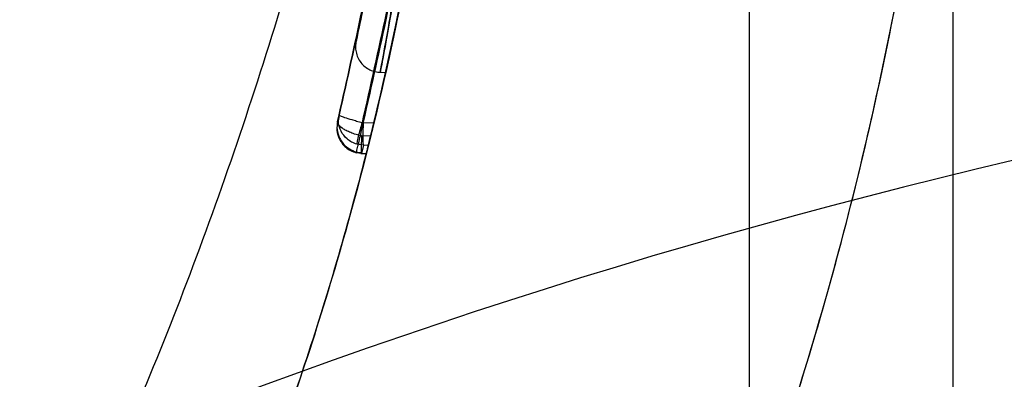
# Model space of a CAD drawing. Units: millimetres. Extents: x 15672 to 22396, y 41619 to 47021.
# Drawn here: x 18434 to 18444, y 44735 to 44739 of the extents above; entities that cross this region are included whole.
import ezdxf

# ---------------------------------------------------------------- set-up
doc = ezdxf.new("R2010")
doc.units = ezdxf.units.MM
doc.header["$LTSCALE"] = 200
doc.layers.add('OTWORY_MONTAŻOWE', color=1, linetype='Continuous')

msp = doc.modelspace()

# ---------------------------------------------------------------- linework, layer by layer
at = {"color": 7, "linetype": 'Continuous', "lineweight": 25}
for p, q in [((18441.3854, 45426.4504), (18441.3854, 44726.4504)), ((18443.3854, 45426.4504), (18443.3854, 44726.4504)), ((18441.3854, 44739.4415), (18441.3854, 44724.4415)), ((18437.7562, 44738.1687), (18437.8202, 44738.167)), ((18437.7562, 44738.1687), (18437.8202, 44738.167)), ((18437.7562, 44738.1687), (18437.8202, 44738.167)), ((18437.3428, 44737.6861), (18437.3582, 44737.7494)), ((18437.3428, 44737.6861), (18437.3582, 44737.7494)), ((18437.3428, 44737.6861), (18437.3582, 44737.7494)), ((18437.5834, 44737.6762), (18437.5964, 44737.6741)), ((18437.5834, 44737.6762), (18437.5964, 44737.6741)), ((18437.5834, 44737.6762), (18437.5964, 44737.6741)), ((18437.5958, 44737.6486), (18437.5964, 44737.6741)), ((18437.5958, 44737.6486), (18437.5964, 44737.6741)), ((18437.5958, 44737.6486), (18437.5964, 44737.6741)), ((18437.5964, 44737.6741), (18437.6996, 44737.6719)), ((18437.5772, 44737.544), (18437.567, 44737.5454)), ((18437.5772, 44737.544), (18437.567, 44737.5454)), ((18437.5772, 44737.544), (18437.567, 44737.5454)), ((18437.6676, 44737.5413), (18437.5772, 44737.544)), ((18437.5964, 44737.451), (18437.5312, 44737.4616)), ((18437.5964, 44737.451), (18437.5312, 44737.4616)), ((18437.5964, 44737.451), (18437.5312, 44737.4616)), ((18437.5964, 44737.451), (18437.5772, 44737.372)), ((18437.6449, 44737.4499), (18437.5964, 44737.451)), ((18437.5707, 44737.3698), (18437.614, 44737.3685)), ((18437.5707, 44737.3698), (18437.614, 44737.3685)), ((18437.5707, 44737.3698), (18437.614, 44737.3685)), ((18437.5764, 44737.3696), (18437.5772, 44737.372)), ((18437.5764, 44737.3696), (18437.5772, 44737.372)), ((18437.5764, 44737.3696), (18437.5772, 44737.372)), ((18437.5772, 44737.372), (18437.6249, 44737.3705))]:
    msp.add_line(p, q, dxfattribs=at)
for centre, radius, start, end in [((18469.0545, 44666.0564), 100, 97.932596, 135), ((18469.0545, 44666.0564), 100, 97.932596, 135), ((18469.0545, 44666.0564), 99, 97.947629, 135), ((18469.0545, 44666.0564), 98, 97.963447, 135), ((18408.5423, 44744.7327), 30, 346.38713, 354.80073), ((18408.5423, 44744.7327), 30, 346.13037, 354.53681), ((18458.2354, 44676.4504), 62.5, 90, 133.166222), ((18458.2354, 44676.4504), 62.5, 90, 133.166222), ((18408.5423, 44744.7327), 30, 345.79423, 345.95059)]:
    msp.add_arc(centre, radius, start, end, dxfattribs=at)
for points, knots in [([(18439.0172, 44752.1221), (18438.9307, 44750.947), (18438.7613, 44748.6451), (18438.3001, 44745.2999), (18437.6908, 44742.1337), (18436.9192, 44739.149), (18435.9896, 44736.3443), (18434.8974, 44733.7255), (18433.6559, 44731.2749), (18432.6987, 44729.8031), (18432.2202, 44729.0675)], [0, 0, 0, 0, 0.139013, 0.272327, 0.400688, 0.524926, 0.645959, 0.764779, 0.882433, 1, 1, 1, 1]), ([(18439.0172, 44752.1221), (18438.9307, 44750.947), (18438.7613, 44748.6451), (18438.3001, 44745.2999), (18437.6908, 44742.1337), (18436.9192, 44739.149), (18435.9896, 44736.3443), (18434.8974, 44733.7255), (18433.6559, 44731.2749), (18432.6987, 44729.8031), (18432.2202, 44729.0675)], [0, 0, 0, 0, 0.139013, 0.272327, 0.400688, 0.524926, 0.645959, 0.764779, 0.882433, 1, 1, 1, 1]), ([(18438.6122, 44727.6943), (18439.115, 44728.6002), (18440.1195, 44730.4099), (18441.3103, 44733.2726), (18442.2635, 44736.2216), (18442.9439, 44739.2519), (18443.375, 44742.3415), (18443.4284, 44744.4188), (18443.4551, 44745.458)], [0, 0, 0, 0, 0.166451, 0.3325, 0.497988, 0.665022, 0.83243, 1, 1, 1, 1]), ([(18438.6122, 44727.6943), (18439.1181, 44728.6061), (18440.1296, 44730.4291), (18441.3272, 44733.3161), (18442.2779, 44736.2749), (18442.9514, 44739.298), (18443.3761, 44742.3632), (18443.4287, 44744.4255), (18443.4551, 44745.458)], [0, 0, 0, 0, 0.167512, 0.334915, 0.502006, 0.667447, 0.833501, 1, 1, 1, 1]), ([(18438.6122, 44727.6943), (18439.1181, 44728.6061), (18440.1296, 44730.4291), (18441.3272, 44733.3161), (18442.2779, 44736.2749), (18442.9514, 44739.298), (18443.3761, 44742.3632), (18443.4287, 44744.4255), (18443.4551, 44745.458)], [0, 0, 0, 0, 0.167512, 0.334915, 0.502006, 0.667447, 0.833501, 1, 1, 1, 1]), ([(18438.6122, 44727.6943), (18439.115, 44728.6002), (18440.1195, 44730.4099), (18441.3103, 44733.2726), (18442.2635, 44736.2216), (18442.9439, 44739.2519), (18443.375, 44742.3415), (18443.4284, 44744.4188), (18443.4551, 44745.458)], [0, 0, 0, 0, 0.166451, 0.3325, 0.497988, 0.665022, 0.83243, 1, 1, 1, 1]), ([(18438.6122, 44727.6943), (18439.115, 44728.6002), (18440.1195, 44730.4099), (18441.3103, 44733.2726), (18442.2635, 44736.2216), (18442.9439, 44739.2519), (18443.375, 44742.3415), (18443.4284, 44744.4188), (18443.4551, 44745.458)], [0, 0, 0, 0, 0.166451, 0.3325, 0.497988, 0.665022, 0.83243, 1, 1, 1, 1]), ([(18438.6122, 44727.6943), (18439.1181, 44728.6061), (18440.1296, 44730.4291), (18441.3272, 44733.3161), (18442.2779, 44736.2749), (18442.9514, 44739.298), (18443.3761, 44742.3632), (18443.4287, 44744.4255), (18443.4551, 44745.458)], [0, 0, 0, 0, 0.167512, 0.334915, 0.502006, 0.667447, 0.833501, 1, 1, 1, 1]), ([(18434.3913, 44729.5067), (18434.701, 44730.0551), (18435.3336, 44731.1753), (18436.1597, 44732.9628), (18436.9011, 44734.8708), (18437.4073, 44736.5082), (18437.7449, 44737.8377), (18437.9637, 44738.8376), (18438.1573, 44739.8993), (18438.3197, 44741.0225), (18438.4434, 44742.2064), (18438.5263, 44743.4499), (18438.5369, 44744.2989), (18438.5423, 44744.7327)], [0, 0, 0, 0, 0.117972, 0.240954, 0.368951, 0.501965, 0.562602, 0.626742, 0.694386, 0.765533, 0.840185, 0.91834, 1, 1, 1, 1]), ([(18438.5423, 44744.7327), (18438.526, 44743.9794), (18438.4947, 44742.5305), (18438.2565, 44740.4542), (18437.9215, 44738.5678), (18437.5383, 44736.9887), (18437.1471, 44735.6635), (18436.7653, 44734.5383), (18436.3487, 44733.4524), (18435.9009, 44732.4064), (18435.4243, 44731.4011), (18434.9253, 44730.4348), (18434.5678, 44729.8136), (18434.3913, 44729.5067)], [0, 0, 0, 0, 0.141772, 0.272691, 0.392757, 0.50197, 0.577943, 0.652307, 0.725061, 0.796207, 0.865745, 0.933675, 1, 1, 1, 1]), ([(18434.3913, 44729.5067), (18434.701, 44730.0551), (18435.3336, 44731.1753), (18436.1597, 44732.9628), (18436.9011, 44734.8708), (18437.4073, 44736.5082), (18437.7449, 44737.8377), (18437.9637, 44738.8376), (18438.1573, 44739.8993), (18438.3197, 44741.0225), (18438.4434, 44742.2064), (18438.5263, 44743.4499), (18438.5369, 44744.2989), (18438.5423, 44744.7327)], [0, 0, 0, 0, 0.117972, 0.240954, 0.368951, 0.501965, 0.562602, 0.626742, 0.694386, 0.765533, 0.840185, 0.91834, 1, 1, 1, 1]), ([(18438.5423, 44744.7327), (18438.526, 44743.9794), (18438.4947, 44742.5305), (18438.2565, 44740.4542), (18437.9215, 44738.5678), (18437.5383, 44736.9887), (18437.1471, 44735.6635), (18436.7653, 44734.5383), (18436.3487, 44733.4524), (18435.9009, 44732.4064), (18435.4243, 44731.4011), (18434.9253, 44730.4348), (18434.5678, 44729.8136), (18434.3913, 44729.5067)], [0, 0, 0, 0, 0.141772, 0.272691, 0.392757, 0.50197, 0.577943, 0.652307, 0.725061, 0.796207, 0.865745, 0.933675, 1, 1, 1, 1]), ([(18438.5423, 44744.7327), (18438.526, 44743.9794), (18438.4947, 44742.5305), (18438.2565, 44740.4542), (18437.9215, 44738.5678), (18437.5383, 44736.9887), (18437.1471, 44735.6635), (18436.7653, 44734.5383), (18436.3487, 44733.4524), (18435.9009, 44732.4064), (18435.4243, 44731.4011), (18434.9253, 44730.4348), (18434.5678, 44729.8136), (18434.3913, 44729.5067)], [0, 0, 0, 0, 0.141772, 0.272691, 0.392757, 0.50197, 0.577943, 0.652307, 0.725061, 0.796207, 0.865745, 0.933675, 1, 1, 1, 1]), ([(18434.3913, 44729.5067), (18434.701, 44730.0551), (18435.3336, 44731.1753), (18436.1597, 44732.9628), (18436.9011, 44734.8708), (18437.4073, 44736.5082), (18437.7449, 44737.8377), (18437.9637, 44738.8376), (18438.1573, 44739.8993), (18438.3197, 44741.0225), (18438.4434, 44742.2064), (18438.5263, 44743.4499), (18438.5369, 44744.2989), (18438.5423, 44744.7327)], [0, 0, 0, 0, 0.117972, 0.240954, 0.368951, 0.501965, 0.562602, 0.626742, 0.694386, 0.765533, 0.840185, 0.91834, 1, 1, 1, 1]), ([(18438.0616, 44741.9513), (18437.982, 44741.2448), (18437.8229, 44739.8321), (18437.5131, 44738.4436), (18437.3582, 44737.7494)], [0, 0, 0, 0, 0.500058, 1, 1, 1, 1]), ([(18438.0616, 44741.9513), (18437.982, 44741.2448), (18437.8229, 44739.8321), (18437.5131, 44738.4436), (18437.3582, 44737.7494)], [0, 0, 0, 0, 0.500058, 1, 1, 1, 1]), ([(18438.0616, 44741.9513), (18437.982, 44741.2448), (18437.8229, 44739.8321), (18437.5131, 44738.4436), (18437.3582, 44737.7494)], [0, 0, 0, 0, 0.500058, 1, 1, 1, 1]), ([(18438.3087, 44742.0108), (18438.2275, 44741.2818), (18438.0653, 44739.8241), (18437.744, 44738.3921), (18437.5834, 44737.6762)], [0, 0, 0, 0, 0.500055, 1, 1, 1, 1]), ([(18438.3087, 44742.0108), (18438.2275, 44741.2818), (18438.0653, 44739.8241), (18437.744, 44738.3921), (18437.5834, 44737.6762)], [0, 0, 0, 0, 0.500055, 1, 1, 1, 1]), ([(18438.3087, 44742.0108), (18438.2275, 44741.2818), (18438.0653, 44739.8241), (18437.744, 44738.3921), (18437.5834, 44737.6762)], [0, 0, 0, 0, 0.500055, 1, 1, 1, 1]), ([(18437.3428, 44737.6861), (18437.499, 44738.379), (18437.8114, 44739.7647), (18437.9738, 44741.176), (18438.0549, 44741.8817)], [0, 0, 0, 0, 0.49996, 1, 1, 1, 1]), ([(18437.3428, 44737.6861), (18437.499, 44738.379), (18437.8114, 44739.7647), (18437.9738, 44741.176), (18438.0549, 44741.8817)], [0, 0, 0, 0, 0.49996, 1, 1, 1, 1]), ([(18437.3428, 44737.6861), (18437.499, 44738.379), (18437.8114, 44739.7647), (18437.9738, 44741.176), (18438.0549, 44741.8817)], [0, 0, 0, 0, 0.49996, 1, 1, 1, 1]), ([(18437.567, 44737.5454), (18437.7291, 44738.26), (18438.0533, 44739.6895), (18438.219, 44741.1459), (18438.3019, 44741.8742)], [0, 0, 0, 0, 0.499957, 1, 1, 1, 1]), ([(18437.567, 44737.5454), (18437.7291, 44738.26), (18438.0533, 44739.6895), (18438.219, 44741.1459), (18438.3019, 44741.8742)], [0, 0, 0, 0, 0.499957, 1, 1, 1, 1]), ([(18437.567, 44737.5454), (18437.7291, 44738.26), (18438.0533, 44739.6895), (18438.219, 44741.1459), (18438.3019, 44741.8742)], [0, 0, 0, 0, 0.499957, 1, 1, 1, 1]), ([(18437.8055, 44739.9592), (18437.7882, 44739.8549), (18437.7535, 44739.6463), (18437.6829, 44739.2544), (18437.6007, 44738.8339), (18437.5345, 44738.521), (18437.5155, 44738.4338), (18437.548, 44738.5833), (18437.6239, 44738.9483), (18437.7097, 44739.3984), (18437.7804, 44739.8032), (18437.8142, 44740.0133), (18437.8311, 44740.1187)], [0, 0, 0, 0, 0.062489, 0.125086, 0.249744, 0.374781, 0.500067, 0.625351, 0.750328, 0.874938, 0.937284, 1, 1, 1, 1]), ([(18437.8055, 44739.9592), (18437.7882, 44739.8549), (18437.7535, 44739.6463), (18437.6829, 44739.2544), (18437.6007, 44738.8339), (18437.5345, 44738.521), (18437.5155, 44738.4338), (18437.548, 44738.5833), (18437.6239, 44738.9483), (18437.7097, 44739.3984), (18437.7804, 44739.8032), (18437.8142, 44740.0133), (18437.8311, 44740.1187)], [0, 0, 0, 0, 0.062489, 0.125086, 0.249744, 0.374781, 0.500067, 0.625351, 0.750328, 0.874938, 0.937284, 1, 1, 1, 1]), ([(18437.8055, 44739.9592), (18437.7882, 44739.8549), (18437.7535, 44739.6463), (18437.6829, 44739.2544), (18437.6007, 44738.8339), (18437.5345, 44738.521), (18437.5155, 44738.4338), (18437.548, 44738.5833), (18437.6239, 44738.9483), (18437.7097, 44739.3984), (18437.7804, 44739.8032), (18437.8142, 44740.0133), (18437.8311, 44740.1187)], [0, 0, 0, 0, 0.062489, 0.125086, 0.249744, 0.374781, 0.500067, 0.625351, 0.750328, 0.874938, 0.937284, 1, 1, 1, 1]), ([(18438.0715, 44740.0919), (18438.0544, 44739.9681), (18438.0204, 44739.7217), (18437.9668, 44739.365), (18437.9146, 44739.0364), (18437.8503, 44738.6537), (18437.7861, 44738.298), (18437.7532, 44738.1254), (18437.7725, 44738.2259), (18437.8285, 44738.5312), (18437.889, 44738.8832), (18437.9398, 44739.1946), (18437.9933, 44739.5398), (18438.0283, 44739.7845), (18438.0457, 44739.9068)], [0, 0, 0, 0, 0.063397, 0.126234, 0.18905, 0.251815, 0.376096, 0.500008, 0.623917, 0.748211, 0.811078, 0.873779, 0.936868, 1, 1, 1, 1]), ([(18438.0715, 44740.0919), (18438.0544, 44739.9681), (18438.0204, 44739.7217), (18437.9668, 44739.365), (18437.9146, 44739.0364), (18437.8503, 44738.6537), (18437.7861, 44738.298), (18437.7532, 44738.1254), (18437.7725, 44738.2259), (18437.8285, 44738.5312), (18437.889, 44738.8832), (18437.9398, 44739.1946), (18437.9933, 44739.5398), (18438.0283, 44739.7845), (18438.0457, 44739.9068)], [0, 0, 0, 0, 0.063397, 0.126234, 0.18905, 0.251815, 0.376096, 0.500008, 0.623917, 0.748211, 0.811078, 0.873779, 0.936868, 1, 1, 1, 1]), ([(18438.0715, 44740.0919), (18438.0544, 44739.9681), (18438.0204, 44739.7217), (18437.9668, 44739.365), (18437.9146, 44739.0364), (18437.8503, 44738.6537), (18437.7861, 44738.298), (18437.7532, 44738.1254), (18437.7725, 44738.2259), (18437.8285, 44738.5312), (18437.889, 44738.8832), (18437.9398, 44739.1946), (18437.9933, 44739.5398), (18438.0283, 44739.7845), (18438.0457, 44739.9068)], [0, 0, 0, 0, 0.063397, 0.126234, 0.18905, 0.251815, 0.376096, 0.500008, 0.623917, 0.748211, 0.811078, 0.873779, 0.936868, 1, 1, 1, 1]), ([(18438.1516, 44739.9067), (18438.1176, 44739.7058), (18438.0495, 44739.3036), (18437.947, 44738.7806), (18437.8639, 44738.386), (18437.8148, 44738.1659), (18437.8116, 44738.1517), (18437.8563, 44738.3514), (18437.94, 44738.7446), (18438.0455, 44739.2851), (18438.1291, 44739.7631), (18438.1717, 44740.0318), (18438.1812, 44740.092)], [0, 0, 0, 0, 0.103703, 0.207605, 0.313269, 0.421453, 0.531031, 0.641377, 0.752451, 0.861849, 0.969054, 1, 1, 1, 1]), ([(18438.1516, 44739.9067), (18438.1176, 44739.7058), (18438.0495, 44739.3036), (18437.947, 44738.7806), (18437.8639, 44738.386), (18437.8148, 44738.1659), (18437.8116, 44738.1517), (18437.8563, 44738.3514), (18437.94, 44738.7446), (18438.0455, 44739.2851), (18438.1291, 44739.7631), (18438.1717, 44740.0318), (18438.1812, 44740.092)], [0, 0, 0, 0, 0.103703, 0.207605, 0.313269, 0.421453, 0.531031, 0.641377, 0.752451, 0.861849, 0.969054, 1, 1, 1, 1]), ([(18438.1516, 44739.9067), (18438.1176, 44739.7058), (18438.0495, 44739.3036), (18437.947, 44738.7806), (18437.8639, 44738.386), (18437.8148, 44738.1659), (18437.8116, 44738.1517), (18437.8563, 44738.3514), (18437.94, 44738.7446), (18438.0455, 44739.2851), (18438.1291, 44739.7631), (18438.1717, 44740.0318), (18438.1812, 44740.092)], [0, 0, 0, 0, 0.103703, 0.207605, 0.313269, 0.421453, 0.531031, 0.641377, 0.752451, 0.861849, 0.969054, 1, 1, 1, 1]), ([(18437.5241, 44738.4733), (18437.5215, 44738.4566), (18437.5161, 44738.4219), (18437.5218, 44738.3676), (18437.5393, 44738.3132), (18437.5697, 44738.2631), (18437.6109, 44738.2214), (18437.6591, 44738.1914), (18437.7102, 44738.1729), (18437.7448, 44738.1699), (18437.7614, 44738.1685)], [0, 0, 0, 0, 0.1143961, 0.2372225, 0.3664506, 0.4991923, 0.6320378, 0.7615749, 0.8849085, 1, 1, 1, 1]), ([(18437.5241, 44738.4733), (18437.5215, 44738.4566), (18437.5161, 44738.4219), (18437.5218, 44738.3676), (18437.5393, 44738.3132), (18437.5697, 44738.2631), (18437.6109, 44738.2214), (18437.6591, 44738.1914), (18437.7102, 44738.1729), (18437.7448, 44738.1699), (18437.7614, 44738.1685)], [0, 0, 0, 0, 0.114396, 0.237223, 0.366451, 0.499192, 0.632038, 0.761575, 0.884908, 1, 1, 1, 1]), ([(18437.5241, 44738.4733), (18437.5215, 44738.4566), (18437.5161, 44738.4219), (18437.5218, 44738.3676), (18437.5393, 44738.3132), (18437.5697, 44738.2631), (18437.6109, 44738.2214), (18437.6591, 44738.1914), (18437.7102, 44738.1729), (18437.7448, 44738.1699), (18437.7614, 44738.1685)], [0, 0, 0, 0, 0.114396, 0.237223, 0.366451, 0.499192, 0.632038, 0.761575, 0.884908, 1, 1, 1, 1]), ([(18437.3428, 44737.6861), (18437.3386, 44737.6575), (18437.3298, 44737.5985), (18437.3524, 44737.5238), (18437.3858, 44737.4684), (18437.4226, 44737.4295), (18437.4697, 44737.3968), (18437.507, 44737.3849), (18437.5261, 44737.3788)], [0, 0, 0, 0, 0.217431, 0.446813, 0.571732, 0.705572, 0.849388, 1, 1, 1, 1]), ([(18437.3428, 44737.6861), (18437.3386, 44737.6575), (18437.3298, 44737.5985), (18437.3524, 44737.5238), (18437.3858, 44737.4684), (18437.4226, 44737.4295), (18437.4697, 44737.3968), (18437.507, 44737.3849), (18437.5261, 44737.3788)], [0, 0, 0, 0, 0.217431, 0.446813, 0.571732, 0.705572, 0.849388, 1, 1, 1, 1]), ([(18437.3428, 44737.6861), (18437.3386, 44737.6575), (18437.3298, 44737.5985), (18437.3524, 44737.5238), (18437.3858, 44737.4684), (18437.4226, 44737.4295), (18437.4697, 44737.3968), (18437.507, 44737.3849), (18437.5261, 44737.3788)], [0, 0, 0, 0, 0.217431, 0.446813, 0.571732, 0.705572, 0.849388, 1, 1, 1, 1]), ([(18437.3428, 44737.6861), (18437.3395, 44737.6663), (18437.3323, 44737.6238), (18437.3455, 44737.5599), (18437.3704, 44737.5034), (18437.4053, 44737.456), (18437.4579, 44737.4107), (18437.5038, 44737.3937), (18437.5279, 44737.3848)], [0, 0, 0, 0, 0.176581, 0.378564, 0.501048, 0.644858, 0.813374, 1, 1, 1, 1]), ([(18437.3428, 44737.6861), (18437.3395, 44737.6663), (18437.3323, 44737.6238), (18437.3455, 44737.5599), (18437.3704, 44737.5034), (18437.4053, 44737.456), (18437.4579, 44737.4107), (18437.5038, 44737.3937), (18437.5279, 44737.3848)], [0, 0, 0, 0, 0.176581, 0.378564, 0.501048, 0.644858, 0.813374, 1, 1, 1, 1]), ([(18437.3428, 44737.6861), (18437.3395, 44737.6663), (18437.3323, 44737.6238), (18437.3455, 44737.5599), (18437.3704, 44737.5034), (18437.4053, 44737.456), (18437.4579, 44737.4107), (18437.5038, 44737.3937), (18437.5279, 44737.3848)], [0, 0, 0, 0, 0.176581, 0.378564, 0.501048, 0.644858, 0.813374, 1, 1, 1, 1]), ([(18437.567, 44737.5454), (18437.5477, 44737.5506), (18437.51, 44737.5607), (18437.4596, 44737.58), (18437.4181, 44737.6), (18437.3773, 44737.6255), (18437.3439, 44737.6562), (18437.3432, 44737.6763), (18437.3428, 44737.6861)], [0, 0, 0, 0, 0.150567, 0.294365, 0.428205, 0.553133, 0.78254, 1, 1, 1, 1]), ([(18437.567, 44737.5454), (18437.5477, 44737.5506), (18437.51, 44737.5607), (18437.4596, 44737.58), (18437.4181, 44737.6), (18437.3773, 44737.6255), (18437.3439, 44737.6562), (18437.3432, 44737.6763), (18437.3428, 44737.6861)], [0, 0, 0, 0, 0.150567, 0.294365, 0.428205, 0.553133, 0.78254, 1, 1, 1, 1]), ([(18437.567, 44737.5454), (18437.5477, 44737.5506), (18437.51, 44737.5607), (18437.4596, 44737.58), (18437.4181, 44737.6), (18437.3773, 44737.6255), (18437.3439, 44737.6562), (18437.3432, 44737.6763), (18437.3428, 44737.6861)], [0, 0, 0, 0, 0.150567, 0.294365, 0.428205, 0.553133, 0.78254, 1, 1, 1, 1]), ([(18437.5312, 44737.4616), (18437.5136, 44737.4681), (18437.479, 44737.481), (18437.4225, 44737.5214), (18437.3737, 44737.5844), (18437.3469, 44737.6689), (18437.3545, 44737.723), (18437.3582, 44737.7494)], [0, 0, 0, 0, 0.148141, 0.28967, 0.546233, 0.778467, 1, 1, 1, 1]), ([(18437.5312, 44737.4616), (18437.5136, 44737.4681), (18437.479, 44737.481), (18437.4225, 44737.5214), (18437.3737, 44737.5844), (18437.3469, 44737.6689), (18437.3545, 44737.723), (18437.3582, 44737.7494)], [0, 0, 0, 0, 0.148141, 0.28967, 0.546233, 0.778467, 1, 1, 1, 1]), ([(18437.5312, 44737.4616), (18437.5136, 44737.4681), (18437.479, 44737.481), (18437.4225, 44737.5214), (18437.3737, 44737.5844), (18437.3469, 44737.6689), (18437.3545, 44737.723), (18437.3582, 44737.7494)], [0, 0, 0, 0, 0.148141, 0.28967, 0.546233, 0.778467, 1, 1, 1, 1]), ([(18437.3582, 44737.7494), (18437.357, 44737.7439), (18437.3543, 44737.7318), (18437.3529, 44737.7178), (18437.3522, 44737.7103)], [0, 0, 0, 0, 0.463467, 1, 1, 1, 1]), ([(18437.3582, 44737.7494), (18437.357, 44737.7439), (18437.3543, 44737.7318), (18437.3529, 44737.7178), (18437.3522, 44737.7103)], [0, 0, 0, 0, 0.463467, 1, 1, 1, 1]), ([(18437.3582, 44737.7494), (18437.357, 44737.7439), (18437.3543, 44737.7318), (18437.3529, 44737.7178), (18437.3522, 44737.7103)], [0, 0, 0, 0, 0.463467, 1, 1, 1, 1]), ([(18437.3582, 44737.7494), (18437.3603, 44737.7469), (18437.3645, 44737.7417), (18437.4079, 44737.7253), (18437.4675, 44737.7069), (18437.5297, 44737.6898), (18437.5652, 44737.6808), (18437.5834, 44737.6762)], [0, 0, 0, 0, 0.221555, 0.45381, 0.71038, 0.851895, 1, 1, 1, 1]), ([(18437.3582, 44737.7494), (18437.3603, 44737.7469), (18437.3645, 44737.7417), (18437.4079, 44737.7253), (18437.4675, 44737.7069), (18437.5297, 44737.6898), (18437.5652, 44737.6808), (18437.5834, 44737.6762)], [0, 0, 0, 0, 0.221555, 0.45381, 0.71038, 0.851895, 1, 1, 1, 1]), ([(18437.3582, 44737.7494), (18437.3603, 44737.7469), (18437.3645, 44737.7417), (18437.4079, 44737.7253), (18437.4675, 44737.7069), (18437.5297, 44737.6898), (18437.5652, 44737.6808), (18437.5834, 44737.6762)], [0, 0, 0, 0, 0.2215549, 0.4538104, 0.7103802, 0.8518948, 1, 1, 1, 1]), ([(18437.5834, 44737.6762), (18437.5764, 44737.6525), (18437.562, 44737.6032), (18437.5442, 44737.5346), (18437.5325, 44737.4819), (18437.5316, 44737.4682), (18437.5312, 44737.4616)], [0, 0, 0, 0, 0.240614, 0.499987, 0.75936, 1, 1, 1, 1]), ([(18437.5834, 44737.6762), (18437.5764, 44737.6525), (18437.562, 44737.6032), (18437.5442, 44737.5346), (18437.5325, 44737.4819), (18437.5316, 44737.4682), (18437.5312, 44737.4616)], [0, 0, 0, 0, 0.240614, 0.499987, 0.75936, 1, 1, 1, 1]), ([(18437.5834, 44737.6762), (18437.5764, 44737.6525), (18437.562, 44737.6032), (18437.5442, 44737.5346), (18437.5325, 44737.4819), (18437.5316, 44737.4682), (18437.5312, 44737.4616)], [0, 0, 0, 0, 0.240614, 0.499987, 0.75936, 1, 1, 1, 1]), ([(18437.6996, 44737.6719), (18437.6975, 44737.6634), (18437.6899, 44737.6322), (18437.6766, 44737.5777), (18437.6618, 44737.5176), (18437.6498, 44737.4693), (18437.6466, 44737.4565), (18437.6449, 44737.4499)], [0, 0, 0, 0, 0.083856, 0.308856, 0.533898, 0.757372, 1, 1, 1, 1]), ([(18437.6996, 44737.6719), (18437.6975, 44737.6634), (18437.6899, 44737.6322), (18437.6766, 44737.5777), (18437.6618, 44737.5176), (18437.6498, 44737.4693), (18437.6466, 44737.4565), (18437.6449, 44737.4499)], [0, 0, 0, 0, 0.083856, 0.308856, 0.533898, 0.757372, 1, 1, 1, 1]), ([(18437.6996, 44737.6719), (18437.6975, 44737.6634), (18437.6899, 44737.6322), (18437.6766, 44737.5777), (18437.6618, 44737.5176), (18437.6498, 44737.4693), (18437.6466, 44737.4565), (18437.6449, 44737.4499)], [0, 0, 0, 0, 0.083856, 0.308856, 0.533898, 0.757372, 1, 1, 1, 1]), ([(18437.5261, 44737.3788), (18437.5259, 44737.3776), (18437.5256, 44737.3756), (18437.53, 44737.3932), (18437.5351, 44737.4137), (18437.5419, 44737.4416), (18437.5521, 44737.4837), (18437.5611, 44737.5211), (18437.567, 44737.5454)], [0, 0, 0, 0, 0.239114, 0.368188, 0.500011, 0.63183, 0.760907, 1, 1, 1, 1]), ([(18437.5261, 44737.3788), (18437.5259, 44737.3776), (18437.5256, 44737.3756), (18437.53, 44737.3932), (18437.5351, 44737.4137), (18437.5419, 44737.4416), (18437.5521, 44737.4837), (18437.5611, 44737.5211), (18437.567, 44737.5454)], [0, 0, 0, 0, 0.239114, 0.368188, 0.500011, 0.63183, 0.760907, 1, 1, 1, 1]), ([(18437.5261, 44737.3788), (18437.5259, 44737.3776), (18437.5256, 44737.3756), (18437.53, 44737.3932), (18437.5351, 44737.4137), (18437.5419, 44737.4416), (18437.5521, 44737.4837), (18437.5611, 44737.5211), (18437.567, 44737.5454)], [0, 0, 0, 0, 0.2391136, 0.3681877, 0.500011, 0.6318303, 0.7609073, 1, 1, 1, 1]), ([(18437.6249, 44737.3705), (18437.6247, 44737.3694), (18437.6238, 44737.366), (18437.6263, 44737.3758), (18437.6343, 44737.4075), (18437.6467, 44737.4569), (18437.6586, 44737.5049), (18437.6658, 44737.5341), (18437.6676, 44737.5413)], [0, 0, 0, 0, 0.095307, 0.301435, 0.507461, 0.716224, 0.929852, 1, 1, 1, 1]), ([(18437.6249, 44737.3705), (18437.6247, 44737.3694), (18437.6238, 44737.366), (18437.6263, 44737.3758), (18437.6343, 44737.4075), (18437.6467, 44737.4569), (18437.6586, 44737.5049), (18437.6658, 44737.5341), (18437.6676, 44737.5413)], [0, 0, 0, 0, 0.095307, 0.301435, 0.507461, 0.716224, 0.929852, 1, 1, 1, 1]), ([(18437.6249, 44737.3705), (18437.6247, 44737.3694), (18437.6238, 44737.366), (18437.6263, 44737.3758), (18437.6343, 44737.4075), (18437.6467, 44737.4569), (18437.6586, 44737.5049), (18437.6658, 44737.5341), (18437.6676, 44737.5413)], [0, 0, 0, 0, 0.095307, 0.301435, 0.507461, 0.716224, 0.929852, 1, 1, 1, 1]), ([(18437.5279, 44737.385), (18437.5358, 44737.3833), (18437.5514, 44737.38), (18437.5674, 44737.3791), (18437.5754, 44737.3786)], [0, 0, 0, 0, 0.499952, 1, 1, 1, 1]), ([(18437.5279, 44737.385), (18437.5358, 44737.3833), (18437.5514, 44737.38), (18437.5674, 44737.3791), (18437.5754, 44737.3786)], [0, 0, 0, 0, 0.499952, 1, 1, 1, 1]), ([(18437.5279, 44737.385), (18437.5358, 44737.3833), (18437.5514, 44737.38), (18437.5674, 44737.3791), (18437.5754, 44737.3786)], [0, 0, 0, 0, 0.499952, 1, 1, 1, 1]), ([(18437.5772, 44737.372), (18437.5686, 44737.3724), (18437.5514, 44737.3734), (18437.5345, 44737.377), (18437.5261, 44737.3788)], [0, 0, 0, 0, 0.50004, 1, 1, 1, 1]), ([(18437.5772, 44737.372), (18437.5686, 44737.3724), (18437.5514, 44737.3734), (18437.5345, 44737.377), (18437.5261, 44737.3788)], [0, 0, 0, 0, 0.50004, 1, 1, 1, 1]), ([(18437.5772, 44737.372), (18437.5686, 44737.3724), (18437.5514, 44737.3734), (18437.5345, 44737.377), (18437.5261, 44737.3788)], [0, 0, 0, 0, 0.50004, 1, 1, 1, 1])]:
    msp.add_open_spline(points, degree=3, knots=knots, dxfattribs=at)
for points in [[(18437.5964, 44737.451), (18437.5959, 44737.457), (18437.5948, 44737.4691), (18437.5943, 44737.516), (18437.5945, 44737.5777), (18437.5954, 44737.6249), (18437.5958, 44737.6486)], [(18437.5964, 44737.451), (18437.5959, 44737.457), (18437.5948, 44737.4691), (18437.5943, 44737.516), (18437.5945, 44737.5777), (18437.5954, 44737.6249), (18437.5958, 44737.6486)], [(18437.5964, 44737.451), (18437.5959, 44737.457), (18437.5948, 44737.4691), (18437.5943, 44737.516), (18437.5945, 44737.5777), (18437.5954, 44737.6249), (18437.5958, 44737.6486)], [(18437.5772, 44737.544), (18437.5766, 44737.5205), (18437.5755, 44737.4734), (18437.5748, 44737.4165), (18437.575, 44737.3773), (18437.576, 44737.3722), (18437.5764, 44737.3696)], [(18437.5772, 44737.544), (18437.5766, 44737.5205), (18437.5755, 44737.4734), (18437.5748, 44737.4165), (18437.575, 44737.3773), (18437.576, 44737.3722), (18437.5764, 44737.3696)], [(18437.5772, 44737.544), (18437.5766, 44737.5205), (18437.5755, 44737.4734), (18437.5748, 44737.4165), (18437.575, 44737.3773), (18437.576, 44737.3722), (18437.5764, 44737.3696)]]:
    msp.add_open_spline(points, degree=3, dxfattribs=at)
at = {"layer": 'OTWORY_MONTAŻOWE'}
msp.add_circle((18458.2354, 44676.4504), 200, dxfattribs=at)

doc.saveas('drawing.dxf')
